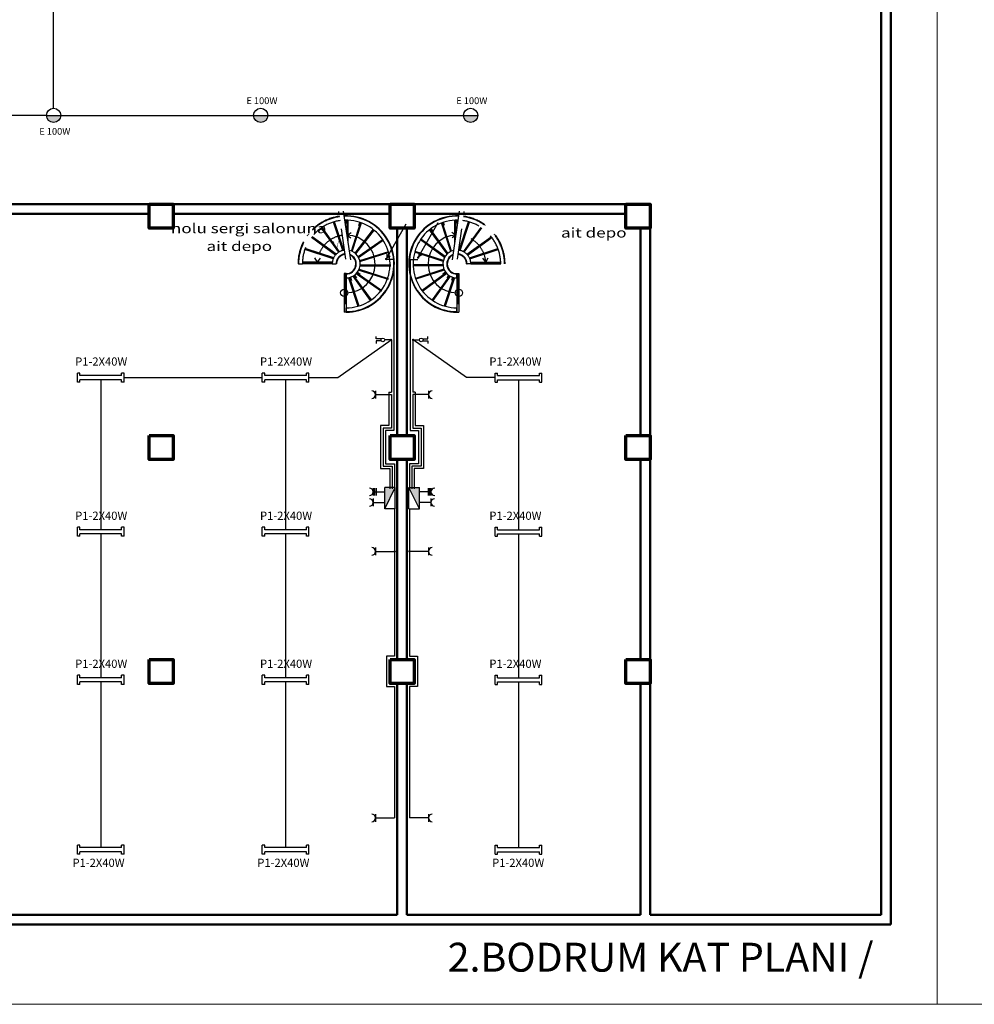
# Model space of a CAD drawing. Units: millimetres. Extents: x 484613 to 513474, y 4430256 to 4434941.
# Drawn here: x 490866 to 492848, y 4430256 to 4432300 of the extents above; entities that cross this region are included whole.
import ezdxf

# ---------------------------------------------------------------- set-up
doc = ezdxf.new("R2010")
doc.units = ezdxf.units.MM
doc.header["$LTSCALE"] = 20
doc.linetypes.add('HIDDEN2', pattern=[4.7625, 3.175, -1.5875])
for name, color, linetype, lineweight in [('DUVAR', 7, 'Continuous', 50), ('KOLON', 3, 'Continuous', 70), ('merdiven', 7, 'Continuous', 30), ('MY', 7, 'Continuous', 13), ('TF', 24, 'Continuous', 13), ('YAZI', 2, 'Continuous', 18)]:
    doc.layers.add(name, color=color, linetype=linetype, lineweight=lineweight)
for name, color, linetype in [('ELK', 4, 'Continuous'), ('OL', 7, 'Continuous'), ('Q3', 4, 'Continuous')]:
    doc.layers.add(name, color=color, linetype=linetype)
doc.styles.add('MYZ', font='times.ttf', dxfattribs={"width": 1.3, "height": 25})
doc.styles.add('POZ', font='TSIMPLEX.shx', dxfattribs={"width": 0.6, "height": 13})
doc.styles.get("Standard").update_dxf_attribs({"font": 'MTCORSVA.TTF'})
doc.styles.add('TİMES', font='times.ttf', dxfattribs={"height": 16})

msp = doc.modelspace()

# ---------------------------------------------------------------- hatches: boundary and pattern name
at = {"layer": 'Q3'}
for points in [[(490921.4, 4432101.3, 1), (490950.9, 4432101.3)], [(491351.6, 4432101.3, 1), (491381, 4432101.3)], [(491787.5, 4432101.3, 1), (491816.9, 4432101.3)]]:
    msp.add_hatch(color=256, dxfattribs=at).paths.add_polyline_path(points)

# ---------------------------------------------------------------- linework, layer by layer
at = {"layer": 'DUVAR'}
for p, q in [((492654.8, 4430441.8), (492654.8, 4434801.8)), ((492674.8, 4430421.8), (492674.8, 4434801.8)), ((490824.8, 4431916.8), (491115.3, 4431916.8)), ((491114.8, 4431916.8), (491134.8, 4431916.8)), ((491184.8, 4431916.8), (491204.8, 4431916.8)), ((491203.1, 4431916.8), (491634.8, 4431916.8)), ((491684.8, 4431916.8), (492124.8, 4431916.8)), ((492174.8, 4431436.8), (492174.8, 4431916.8)), ((490824.8, 4431896.8), (491115.3, 4431896.8)), ((491114.8, 4431896.8), (491134.8, 4431896.8)), ((491184.8, 4431896.8), (491204.8, 4431896.8)), ((491203.1, 4431896.8), (491634.8, 4431896.8)), ((491684.8, 4431896.8), (492124.8, 4431896.8)), ((491649.8, 4431436.8), (491649.8, 4431866.8)), ((491669.8, 4431436.8), (491669.8, 4431866.8)), ((492154.8, 4431436.8), (492154.8, 4431866.8)), ((491649.8, 4430971.8), (491649.8, 4431386.8)), ((491669.8, 4430971.8), (491669.8, 4431386.8)), ((492154.8, 4430971.8), (492154.8, 4431386.8)), ((492174.8, 4430971.8), (492174.8, 4431386.8)), ((491649.8, 4430441.8), (491649.8, 4430921.8)), ((491669.8, 4430441.8), (491669.8, 4430921.8)), ((492154.8, 4430921.8), (492154.8, 4430441.8)), ((492174.8, 4430921.8), (492174.8, 4430441.8)), ((490809.8, 4430441.8), (491649.8, 4430441.8)), ((491669.8, 4430441.8), (492154.8, 4430441.8)), ((492174.8, 4430441.8), (492654.8, 4430441.8)), ((488814.8, 4430421.8), (492674.8, 4430421.8)), ((492154.8, 4430421.8), (492174.8, 4430421.8)), ((492654.8, 4430421.8), (492674.8, 4430421.8))]:
    msp.add_line(p, q, dxfattribs=at)
at = {"layer": 'ELK'}
for p, q in [((490936.2, 4432116), (490936.2, 4432420.8)), ((490921.4, 4432101.3), (489139.7, 4432101.3)), ((490950.9, 4432101.3), (491787.5, 4432101.3)), ((491626.9, 4431803.1), (491642.6, 4431803.1)), ((491642.6, 4431803.1), (491642.6, 4431447.2)), ((491676.9, 4431801.4), (491676.9, 4431447.2)), ((491692.6, 4431801.4), (491676.9, 4431801.4)), ((491526.1, 4431556.9), (491636.9, 4431635.1)), ((491637.6, 4431635.1), (491623.7, 4431635.1)), ((491637.6, 4431635.1), (491637.6, 4431526.5)), ((491681.9, 4431635.1), (491695.8, 4431635.1)), ((491681.9, 4431635.1), (491681.9, 4431526.5)), ((491793.5, 4431556.9), (491682.6, 4431635.1)), ((491082.4, 4431556.9), (491369.6, 4431556.9)), ((491466.3, 4431556.9), (491526.1, 4431556.9)), ((491853.2, 4431556.9), (491793.5, 4431556.9)), ((491034, 4431552.5), (491034, 4431241.2)), ((491417.9, 4431552.5), (491417.9, 4431241.2)), ((491901.6, 4431552.5), (491901.6, 4431241.2)), ((491632.6, 4431526.5), (491632.6, 4431457.2)), ((491637.6, 4431521.5), (491637.6, 4431452.2)), ((491681.9, 4431521.5), (491681.9, 4431452.2)), ((491686.9, 4431526.5), (491686.9, 4431457.2)), ((491615.3, 4431457.2), (491615.3, 4431368.2)), ((491632.6, 4431457.2), (491615.3, 4431457.2)), ((491686.9, 4431457.2), (491704.3, 4431457.2)), ((491704.3, 4431457.2), (491704.3, 4431368.2)), ((491620.3, 4431452.2), (491620.3, 4431373.2)), ((491637.6, 4431452.2), (491620.3, 4431452.2)), ((491642.6, 4431447.2), (491625.3, 4431447.2)), ((491625.3, 4431447.2), (491625.3, 4431378.2)), ((491676.9, 4431447.2), (491694.3, 4431447.2)), ((491681.9, 4431452.2), (491699.3, 4431452.2)), ((491694.3, 4431447.2), (491694.3, 4431378.2)), ((491699.3, 4431452.2), (491699.3, 4431373.2)), ((491620.3, 4431373.2), (491639.4, 4431373.2)), ((491625.3, 4431378.2), (491644.4, 4431378.2)), ((491639.4, 4431373.2), (491639.4, 4431325.9)), ((491644.4, 4431378.2), (491644.4, 4431325.9)), ((491694.3, 4431378.2), (491675.1, 4431378.2)), ((491675.1, 4431378.2), (491675.1, 4431325.9)), ((491680.1, 4431373.2), (491680.1, 4431325.9)), ((491699.3, 4431373.2), (491680.1, 4431373.2)), ((491615.3, 4431368.2), (491634.4, 4431368.2)), ((491634.4, 4431368.2), (491634.4, 4431325.9)), ((491685.1, 4431368.2), (491685.1, 4431325.9)), ((491704.3, 4431368.2), (491685.1, 4431368.2)), ((491644.4, 4431284.4), (491644.4, 4430978.6)), ((491675.1, 4431284.4), (491675.1, 4430978.6)), ((491034, 4431232.4), (491034, 4430933.9)), ((491417.9, 4431232.4), (491417.9, 4430933.9)), ((491901.6, 4431232.4), (491901.6, 4430933.9)), ((491644.4, 4430978.6), (491627.6, 4430978.6)), ((491627.6, 4430978.6), (491627.6, 4430915.8)), ((491675.1, 4430978.6), (491691.9, 4430978.6)), ((491691.9, 4430978.6), (491691.9, 4430915.8)), ((491034, 4430925.1), (491034, 4430581.3)), ((491417.9, 4430925.1), (491417.9, 4430581.3)), ((491901.6, 4430925.1), (491901.6, 4430581.3)), ((491627.6, 4430915.8), (491644, 4430915.8)), ((491644, 4430915.8), (491644, 4430642.7)), ((491691.9, 4430915.8), (491675.5, 4430915.8)), ((491675.5, 4430915.8), (491675.5, 4430642.7))]:
    msp.add_line(p, q, dxfattribs=at)
at = {"layer": 'ELK', "const_width": 2.5}
for points in [[(491635.6, 4431635.1, 1), (491638.1, 4431635.1, 1)], [(491683.9, 4431635.1, -1), (491681.4, 4431635.1, -1)], [(491643.2, 4431196.1, 1), (491645.7, 4431196.1, 1)], [(491676.4, 4431196.1, -1), (491673.9, 4431196.1, -1)]]:
    msp.add_lwpolyline(points, format="xyb", close=True, dxfattribs=at)
at = {"layer": 'KOLON'}
for points in [[(491134.8, 4431916.8), (491184.8, 4431916.8), (491184.8, 4431866.8), (491134.8, 4431866.8)], [(491634.8, 4431916.8), (491684.8, 4431916.8), (491684.8, 4431866.8), (491634.8, 4431866.8)], [(492124.8, 4431916.8), (492174.8, 4431916.8), (492174.8, 4431866.8), (492124.8, 4431866.8)], [(491134.8, 4431436.8), (491184.8, 4431436.8), (491184.8, 4431386.8), (491134.8, 4431386.8)], [(491634.8, 4431436.8), (491684.8, 4431436.8), (491684.8, 4431386.8), (491634.8, 4431386.8)], [(492124.8, 4431436.8), (492174.8, 4431436.8), (492174.8, 4431386.8), (492124.8, 4431386.8)], [(491134.8, 4430971.8), (491184.8, 4430971.8), (491184.8, 4430921.8), (491134.8, 4430921.8)], [(491634.8, 4430971.8), (491684.8, 4430971.8), (491684.8, 4430921.8), (491634.8, 4430921.8)], [(492124.8, 4430971.8), (492174.8, 4430971.8), (492174.8, 4430921.8), (492124.8, 4430921.8)]]:
    msp.add_lwpolyline(points, close=True, dxfattribs=at)
at = {"layer": 'merdiven', "linetype": 'HIDDEN2'}
for p, q in [((491513.3, 4431886.7), (491512.9, 4431887.9)), ((491515.2, 4431887.4), (491514.8, 4431888.5)), ((491542.8, 4431802.7), (491528.6, 4431901.7)), ((491574.3, 4431886.6), (491574.7, 4431887.9)), ((491576.2, 4431886.1), (491576.6, 4431887.3)), ((491741.3, 4431886.1), (491740.9, 4431887.3)), ((491743.2, 4431886.6), (491742.8, 4431887.9)), ((491774.7, 4431802.7), (491789, 4431901.7)), ((491802.3, 4431887.4), (491802.7, 4431888.5)), ((491804.2, 4431886.7), (491804.6, 4431887.9)), ((491485.8, 4431872.7), (491485.1, 4431873.7)), ((491487.3, 4431874), (491486.7, 4431874.8)), ((491489, 4431875.1), (491488.3, 4431876)), ((491528.5, 4431817.3), (491492, 4431867.5)), ((491530.2, 4431818.3), (491493.7, 4431868.6)), ((491536.8, 4431820.9), (491517.7, 4431879.8)), ((491538.8, 4431821.2), (491519.6, 4431880.5)), ((491543.8, 4431876.8), (491543.8, 4431883.5)), ((491545.8, 4431852), (491545.8, 4431883.6)), ((491554.7, 4431819.7), (491573.8, 4431878.5)), ((491562.5, 4431815), (491600.8, 4431865)), ((491569.8, 4431872.7), (491571.9, 4431879.1)), ((491755.1, 4431815), (491718.7, 4431865)), ((491724.3, 4431860.7), (491720.4, 4431866.2)), ((491762.8, 4431819.7), (491743.7, 4431878.5)), ((491747.7, 4431872.7), (491745.6, 4431879.1)), ((491771.7, 4431852), (491771.7, 4431883.6)), ((491773.7, 4431876.8), (491773.7, 4431883.5)), ((491778.7, 4431821.2), (491798, 4431880.5)), ((491780.7, 4431820.9), (491799.9, 4431879.8)), ((491787.3, 4431818.3), (491823.8, 4431868.6)), ((491789, 4431817.3), (491825.5, 4431867.5)), ((491828.6, 4431875.1), (491829.2, 4431876)), ((491830.2, 4431874), (491830.8, 4431874.8)), ((491831.7, 4431872.7), (491832.5, 4431873.7)), ((491463.9, 4431850.9), (491462.9, 4431851.6)), ((491465, 4431852.6), (491464.1, 4431853.2)), ((491466.3, 4431854.1), (491465.4, 4431854.8)), ((491521.7, 4431811.4), (491471.4, 4431847.9)), ((491523, 4431812.9), (491472.8, 4431849.4)), ((491568.4, 4431808.1), (491620.4, 4431844.5)), ((491749.1, 4431808.1), (491699.1, 4431844.5)), ((491794.5, 4431812.9), (491844.8, 4431849.4)), ((491795.8, 4431811.4), (491846.1, 4431847.9)), ((491851.2, 4431854.1), (491852.2, 4431854.8)), ((491852.6, 4431852.6), (491853.4, 4431853.2)), ((491853.7, 4431850.9), (491854.6, 4431851.6)), ((491449.8, 4431823.4), (491448.7, 4431823.7)), ((491450.4, 4431825.2), (491449.4, 4431825.6)), ((491451.2, 4431827.1), (491450, 4431827.5)), ((491517, 4431803.6), (491458, 4431822.8)), ((491517.8, 4431805.4), (491458.8, 4431824.6)), ((491799.7, 4431805.4), (491858.7, 4431824.6)), ((491800.5, 4431803.6), (491859.5, 4431822.8)), ((491526.4, 4431802.6), (491525.5, 4431802.9)), ((491527.7, 4431804.5), (491526.9, 4431805.1)), ((491528.9, 4431806.1), (491528.2, 4431806.6)), ((491530.3, 4431807.5), (491529.5, 4431808.1)), ((491532.1, 4431809), (491531.5, 4431809.7)), ((491533.8, 4431810.1), (491533.2, 4431810.8)), ((491535.6, 4431811), (491535, 4431811.8)), ((491537.7, 4431811.8), (491537.4, 4431812.7)), ((491539.6, 4431812.3), (491539.3, 4431813.2)), ((491551.9, 4431811.1), (491552.2, 4431812)), ((491555.6, 4431809), (491556.1, 4431809.7)), ((491557.2, 4431807.7), (491557.7, 4431808.5)), ((491560, 4431804.5), (491560.8, 4431805.1)), ((491561.1, 4431802.9), (491561.9, 4431803.4)), ((491571.9, 4431799.8), (491632.7, 4431818.9)), ((491745.6, 4431799.8), (491686.8, 4431818.9)), ((491756.4, 4431802.9), (491755.6, 4431803.4)), ((491757.5, 4431804.5), (491756.7, 4431805.1)), ((491760.4, 4431807.7), (491759.8, 4431808.5)), ((491761.9, 4431809), (491761.4, 4431809.7)), ((491765.6, 4431811.1), (491765.3, 4431812)), ((491777.9, 4431812.3), (491778.2, 4431813.2)), ((491779.9, 4431811.8), (491780.2, 4431812.7)), ((491782, 4431811), (491782.6, 4431811.8)), ((491783.8, 4431810.1), (491784.3, 4431810.8)), ((491785.4, 4431809), (491786, 4431809.7)), ((491787.2, 4431807.5), (491788, 4431808.1)), ((491788.6, 4431806.1), (491789.4, 4431806.6)), ((491789.9, 4431804.5), (491790.6, 4431805.1)), ((491791.1, 4431802.6), (491792, 4431802.9)), ((491444.8, 4431792.8), (491443.8, 4431792.8)), ((491444.8, 4431792.8), (491443.8, 4431792.8)), ((491445.2, 4431796.8), (491443.9, 4431796.8)), ((491445, 4431794.8), (491443.9, 4431794.8)), ((491459.8, 4431792.8), (491452.8, 4431792.8)), ((491514.8, 4431792.8), (491452.8, 4431792.8)), ((491515, 4431794.8), (491453, 4431794.8)), ((491515.2, 4431796.8), (491453.2, 4431796.8)), ((491514.8, 4431792.8), (491507.8, 4431792.8)), ((491523.8, 4431792.8), (491522.8, 4431792.8)), ((491523.8, 4431792.8), (491522.8, 4431792.8)), ((491523.9, 4431794.8), (491523, 4431794.8)), ((491524.2, 4431796.8), (491523.3, 4431796.8)), ((491524.8, 4431799), (491523.9, 4431799.3)), ((491525.5, 4431800.8), (491524.6, 4431801.1)), ((491562.1, 4431784.7), (491563.1, 4431784.4)), ((491562.9, 4431799), (491563.8, 4431799.3)), ((491562.9, 4431786.6), (491563.8, 4431786.3)), ((491563.4, 4431797), (491564.3, 4431797.3)), ((491563.7, 4431790.8), (491564.7, 4431790.8)), ((491563.8, 4431792.8), (491564.8, 4431792.8)), ((491570.7, 4431782), (491631.5, 4431762.9)), ((491572.7, 4431790.8), (491636.5, 4431790.8)), ((491744.8, 4431790.8), (491683, 4431790.8)), ((491746.9, 4431782), (491688, 4431762.9)), ((491753.7, 4431792.8), (491752.7, 4431792.8)), ((491753.8, 4431790.8), (491752.8, 4431790.8)), ((491754.1, 4431797), (491753.2, 4431797.3)), ((491754.7, 4431799), (491753.8, 4431799.3)), ((491754.7, 4431786.6), (491753.8, 4431786.3)), ((491755.4, 4431784.7), (491754.5, 4431784.4)), ((491792, 4431800.8), (491792.9, 4431801.1)), ((491792.7, 4431799), (491793.6, 4431799.3)), ((491793.3, 4431796.8), (491794.3, 4431796.8)), ((491793.6, 4431794.8), (491794.5, 4431794.8)), ((491793.7, 4431792.8), (491794.7, 4431792.8)), ((491793.7, 4431792.8), (491794.7, 4431792.8)), ((491802.4, 4431796.8), (491864.4, 4431796.8)), ((491802.5, 4431794.8), (491864.5, 4431794.8)), ((491802.7, 4431792.8), (491809.7, 4431792.8)), ((491802.7, 4431792.8), (491864.7, 4431792.8)), ((491541.8, 4431772.9), (491541.8, 4431692.8)), ((491543.8, 4431772.8), (491543.8, 4431771.8)), ((491543.8, 4431771.8), (491543.8, 4431763.8)), ((491543.8, 4431763.8), (491543.8, 4431756.8)), ((491548.1, 4431773.2), (491548.4, 4431772.3)), ((491550, 4431773.8), (491550.3, 4431772.8)), ((491550.8, 4431764.7), (491570, 4431705.8)), ((491552.8, 4431765.2), (491555, 4431758.5)), ((491553.9, 4431775.5), (491554.5, 4431774.7)), ((491555.6, 4431776.6), (491556.2, 4431775.8)), ((491558.8, 4431779.5), (491559.5, 4431778.9)), ((491559.2, 4431768.3), (491595.6, 4431718.2)), ((491560, 4431781), (491560.8, 4431780.5)), ((491560.9, 4431769.4), (491565, 4431763.7)), ((491566, 4431774.2), (491618.1, 4431737.8)), ((491567.3, 4431775.8), (491573, 4431771.6)), ((491751.5, 4431774.2), (491701.5, 4431737.8)), ((491758.3, 4431768.3), (491722, 4431718.2)), ((491750.3, 4431775.8), (491744.6, 4431771.6)), ((491766.7, 4431764.7), (491747.5, 4431705.8)), ((491756.7, 4431769.4), (491752.5, 4431763.7)), ((491757.5, 4431781), (491756.7, 4431780.5)), ((491758.8, 4431779.5), (491758, 4431778.9)), ((491761.9, 4431776.6), (491761.4, 4431775.8)), ((491764.7, 4431765.2), (491762.6, 4431758.5)), ((491763.6, 4431775.5), (491763, 4431774.7)), ((491767.5, 4431773.8), (491767.2, 4431772.8)), ((491769.4, 4431773.2), (491769.1, 4431772.3)), ((491773.7, 4431772.8), (491773.7, 4431771.8)), ((491773.7, 4431771.8), (491773.7, 4431763.8)), ((491773.7, 4431763.8), (491773.7, 4431756.8)), ((491775.7, 4431772.9), (491775.7, 4431692.8)), ((491543.8, 4431708.8), (491543.8, 4431701.8)), ((491543.8, 4431701.8), (491543.8, 4431693.8)), ((491773.7, 4431708.8), (491773.7, 4431701.8)), ((491773.7, 4431701.8), (491773.7, 4431693.8)), ((491543.8, 4431693.8), (491543.8, 4431692.8)), ((491773.7, 4431693.8), (491773.7, 4431692.8))]:
    msp.add_line(p, q, dxfattribs=at)
at = {"layer": 'merdiven'}
for p, q in [((491553.1, 4431801.3), (491538.5, 4431902.6)), ((491578.2, 4431885.5), (491578.5, 4431886.6)), ((491739.4, 4431885.5), (491739, 4431886.6)), ((491764.4, 4431801.3), (491779, 4431902.6)), ((491547.8, 4431838.1), (491547.8, 4431883.6)), ((491556.5, 4431818.8), (491575.7, 4431877.9)), ((491563.9, 4431813.6), (491602.4, 4431863.8)), ((491753.6, 4431813.6), (491717.1, 4431863.8)), ((491761, 4431818.8), (491741.8, 4431877.9)), ((491769.7, 4431838.1), (491769.7, 4431883.6)), ((491545.7, 4431852.8), (491554.1, 4431858.2)), ((491545.7, 4431852.8), (491553.7, 4431846.8)), ((491771.8, 4431852.8), (491763.4, 4431858.2)), ((491771.8, 4431852.8), (491763.8, 4431846.8)), ((491569.4, 4431806.4), (491621.6, 4431842.8)), ((491748.2, 4431806.4), (491698, 4431842.8)), ((491484, 4431796.8), (491478.8, 4431805.3)), ((491484, 4431796.8), (491490.2, 4431804.6)), ((491553.7, 4431810.2), (491554, 4431811.1)), ((491558.6, 4431806.3), (491559.2, 4431807.1)), ((491572.3, 4431797.8), (491633.3, 4431817)), ((491745.2, 4431797.8), (491686.2, 4431817)), ((491758.9, 4431806.3), (491758.4, 4431807.1)), ((491763.8, 4431810.2), (491763.5, 4431811.1)), ((491833.5, 4431796.8), (491827.3, 4431804.6)), ((491833.5, 4431796.8), (491838.7, 4431805.3)), ((491444.8, 4431792.8), (491452.8, 4431792.8)), ((491514.8, 4431792.8), (491522.8, 4431792.8)), ((491561.2, 4431782.9), (491562.1, 4431782.6)), ((491562, 4431801.1), (491562.8, 4431801.6)), ((491563.4, 4431788.8), (491564.4, 4431788.8)), ((491563.7, 4431795), (491564.6, 4431795.3)), ((491572.5, 4431788.8), (491636.5, 4431788.8)), ((491745, 4431788.8), (491683.1, 4431788.8)), ((491753.8, 4431795), (491752.9, 4431795.3)), ((491754.1, 4431788.8), (491753.1, 4431788.8)), ((491755.5, 4431801.1), (491754.7, 4431801.6)), ((491756.3, 4431782.9), (491755.4, 4431782.6)), ((491802.7, 4431792.8), (491794.7, 4431792.8)), ((491539.8, 4431773.2), (491539.8, 4431692.9)), ((491543.8, 4431772.8), (491539.8, 4431773.2)), ((491543.8, 4431772.8), (491543.8, 4431771.8)), ((491543.8, 4431763.8), (491543.8, 4431771.8)), ((491543.8, 4431771.8), (491543.8, 4431763.8)), ((491543.8, 4431763.8), (491543.8, 4431701.8)), ((491546.1, 4431772.9), (491546.4, 4431772)), ((491548.9, 4431764.3), (491568, 4431705.3)), ((491552.1, 4431774.6), (491552.7, 4431773.8)), ((491557.3, 4431778), (491558.1, 4431777.5)), ((491557.5, 4431767.2), (491593.9, 4431717.1)), ((491564.7, 4431772.7), (491616.8, 4431736.3)), ((491569.9, 4431780.1), (491630.8, 4431761)), ((491747.6, 4431780.1), (491688.7, 4431761)), ((491752.8, 4431772.7), (491702.7, 4431736.3)), ((491760, 4431767.2), (491723.7, 4431717.1)), ((491768.6, 4431764.3), (491749.5, 4431705.3)), ((491760.2, 4431778), (491759.4, 4431777.5)), ((491765.4, 4431774.6), (491764.8, 4431773.8)), ((491771.4, 4431772.9), (491771.1, 4431772)), ((491773.7, 4431772.8), (491777.7, 4431773.2)), ((491773.7, 4431772.8), (491773.7, 4431771.8)), ((491773.7, 4431763.8), (491773.7, 4431771.8)), ((491773.7, 4431771.8), (491773.7, 4431763.8)), ((491773.7, 4431763.8), (491773.7, 4431701.8)), ((491777.7, 4431773.2), (491777.7, 4431692.9)), ((491543.8, 4431732.8), (491539.8, 4431732.8)), ((491773.7, 4431732.8), (491777.7, 4431732.8)), ((491543.8, 4431693.8), (491543.8, 4431701.8)), ((491543.8, 4431701.8), (491543.8, 4431693.8)), ((491773.7, 4431693.8), (491773.7, 4431701.8)), ((491773.7, 4431701.8), (491773.7, 4431693.8)), ((491543.8, 4431692.8), (491539.8, 4431692.9)), ((491543.8, 4431693.8), (491543.8, 4431692.8)), ((491773.7, 4431693.8), (491773.7, 4431692.8)), ((491773.7, 4431692.8), (491777.7, 4431692.9))]:
    msp.add_line(p, q, dxfattribs=at)
for centre in [(491539.8, 4431732.8), (491777.7, 4431732.8)]:
    msp.add_circle(centre, 7.5, dxfattribs=at)
at = {"layer": 'merdiven', "linetype": 'HIDDEN2'}
for centre, radius, start, end in [((491543.8, 4431792.8), 100, 97.96, 180), ((491543.8, 4431792.8), 99, 97.9576, 180), ((491773.7, 4431792.8), 99, 0, 82.0424), ((491773.7, 4431792.8), 100, 0, 82.04), ((491543.8, 4431792.8), 91, 97.9363, 180), ((491773.7, 4431792.8), 91, 0, 82.0637), ((491543.8, 4431792.8), 60, 97.8, 180), ((491773.7, 4431792.8), 60, 0, 82.2), ((491543.8, 4431792.8), 29, 97.3724, 180), ((491543.8, 4431792.8), 21, 97.057, 180), ((491543.8, 4431792.8), 20, 96.9999, 180), ((491773.7, 4431792.8), 20, 0, 83.0001), ((491773.7, 4431792.8), 21, 0, 82.943), ((491773.7, 4431792.8), 29, 0, 82.6276)]:
    msp.add_arc(centre, radius, start, end, dxfattribs=at)
at = {"layer": 'merdiven'}
for centre, radius, start, end in [((491543.8, 4431792.8), 100, 270, 92.2196), ((491543.8, 4431792.8), 99, 270, 92.1589), ((491773.7, 4431792.8), 100, 87.7804, 270), ((491773.7, 4431792.8), 99, 87.8411, 270), ((491543.8, 4431792.8), 91, 270, 91.6256), ((491773.7, 4431792.8), 91, 88.3744, 270), ((491543.8, 4431792.8), 60, 270, 88.2), ((491773.7, 4431792.8), 60, 91.8, 270), ((491543.8, 4431792.8), 29, 270, 77.1445), ((491543.8, 4431792.8), 21, 270, 68.4552), ((491543.8, 4431792.8), 20, 270, 66.8044), ((491773.7, 4431792.8), 29, 102.8555, 270), ((491773.7, 4431792.8), 21, 111.5448, 270), ((491773.7, 4431792.8), 20, 113.1956, 270)]:
    msp.add_arc(centre, radius, start, end, dxfattribs=at)
at = {"layer": 'Q3'}
for p, q in [((490921.4, 4432101.3), (490950.9, 4432101.3)), ((491351.6, 4432101.3), (491381, 4432101.3)), ((491787.5, 4432101.3), (491816.9, 4432101.3)), ((491645.7, 4431328.4), (491623.7, 4431328.4)), ((491623.7, 4431284.4), (491623.7, 4431328.4)), ((491623.7, 4431284.4), (491645.7, 4431328.4)), ((491645.7, 4431284.4), (491645.7, 4431328.4)), ((491645.7, 4431284.4), (491645.7, 4431328.4)), ((491673.8, 4431328.4), (491695.9, 4431328.4)), ((491673.8, 4431284.4), (491673.8, 4431328.4)), ((491673.8, 4431284.4), (491673.8, 4431328.4)), ((491695.9, 4431284.4), (491673.8, 4431328.4)), ((491695.9, 4431284.4), (491695.9, 4431328.4))]:
    msp.add_line(p, q, dxfattribs=at)
at = {"layer": 'Q3', "color": 2}
for p, q in [((491626.9, 4431803.1), (491668.4, 4431876.2)), ((491693.4, 4431806), (491734.8, 4431879.2)), ((491606.3, 4431637.2), (491606.3, 4431642.2)), ((491713.2, 4431637.2), (491713.2, 4431642.2)), ((491616.8, 4431637.2), (491606.3, 4431637.2)), ((491606.3, 4431633.1), (491606.3, 4431628)), ((491616.8, 4431633.1), (491606.3, 4431633.1)), ((491702.7, 4431637.2), (491713.2, 4431637.2)), ((491702.7, 4431633.1), (491713.2, 4431633.1)), ((491713.2, 4431633.1), (491713.2, 4431628)), ((491599.7, 4431327.7), (491599.7, 4431311.8)), ((491602.7, 4431327.7), (491602.7, 4431311.8)), ((491605.7, 4431327.7), (491605.7, 4431311.8)), ((491713.8, 4431327.7), (491713.8, 4431311.8)), ((491716.8, 4431327.7), (491716.8, 4431311.8)), ((491719.8, 4431327.7), (491719.8, 4431311.8))]:
    msp.add_line(p, q, dxfattribs=at)
at = {"layer": 'Q3', "color": 3}
for p, q in [((490990.6, 4431566.3), (490985.6, 4431566.3)), ((490985.6, 4431547.5), (490985.6, 4431566.3)), ((490990.6, 4431561.3), (490990.6, 4431566.3)), ((491077.4, 4431561.3), (490990.6, 4431561.3)), ((491082.4, 4431566.3), (491077.4, 4431566.3)), ((491077.4, 4431561.3), (491077.4, 4431566.3)), ((491082.4, 4431547.5), (491082.4, 4431566.3)), ((491374.6, 4431566.3), (491369.6, 4431566.3)), ((491369.6, 4431547.5), (491369.6, 4431566.3)), ((491374.6, 4431561.3), (491374.6, 4431566.3)), ((491461.3, 4431561.3), (491374.6, 4431561.3)), ((491466.3, 4431566.3), (491461.3, 4431566.3)), ((491461.3, 4431561.3), (491461.3, 4431566.3)), ((491466.3, 4431547.5), (491466.3, 4431566.3)), ((491853.2, 4431566.3), (491858.2, 4431566.3)), ((491853.2, 4431547.5), (491853.2, 4431566.3)), ((491858.2, 4431561.3), (491858.2, 4431566.3)), ((491858.2, 4431561.3), (491945, 4431561.3)), ((491945, 4431566.3), (491950, 4431566.3)), ((491945, 4431561.3), (491945, 4431566.3)), ((491950, 4431547.5), (491950, 4431566.3)), ((490990.6, 4431547.5), (490985.6, 4431547.5)), ((491077.4, 4431552.5), (490990.6, 4431552.5)), ((490990.6, 4431547.5), (490990.6, 4431552.5)), ((491077.4, 4431547.5), (491077.4, 4431552.5)), ((491082.4, 4431547.5), (491077.4, 4431547.5)), ((491374.6, 4431547.5), (491369.6, 4431547.5)), ((491461.3, 4431552.5), (491374.6, 4431552.5)), ((491374.6, 4431547.5), (491374.6, 4431552.5)), ((491461.3, 4431547.5), (491461.3, 4431552.5)), ((491466.3, 4431547.5), (491461.3, 4431547.5)), ((491853.2, 4431547.5), (491858.2, 4431547.5)), ((491858.2, 4431552.5), (491945, 4431552.5)), ((491858.2, 4431547.5), (491858.2, 4431552.5)), ((491945, 4431547.5), (491945, 4431552.5)), ((491945, 4431547.5), (491950, 4431547.5)), ((490990.6, 4431246.2), (490985.6, 4431246.2)), ((490985.6, 4431227.4), (490985.6, 4431246.2)), ((490990.6, 4431241.2), (490990.6, 4431246.2)), ((491077.4, 4431241.2), (490990.6, 4431241.2)), ((491077.4, 4431232.4), (490990.6, 4431232.4)), ((490990.6, 4431227.4), (490990.6, 4431232.4)), ((491082.4, 4431246.2), (491077.4, 4431246.2)), ((491077.4, 4431241.2), (491077.4, 4431246.2)), ((491077.4, 4431227.4), (491077.4, 4431232.4)), ((491082.4, 4431227.4), (491082.4, 4431246.2)), ((491374.6, 4431246.2), (491369.6, 4431246.2)), ((491369.6, 4431227.4), (491369.6, 4431246.2)), ((491374.6, 4431241.2), (491374.6, 4431246.2)), ((491461.3, 4431241.2), (491374.6, 4431241.2)), ((491461.3, 4431232.4), (491374.6, 4431232.4)), ((491374.6, 4431227.4), (491374.6, 4431232.4)), ((491466.3, 4431246.2), (491461.3, 4431246.2)), ((491461.3, 4431241.2), (491461.3, 4431246.2)), ((491461.3, 4431227.4), (491461.3, 4431232.4)), ((491466.3, 4431227.4), (491466.3, 4431246.2)), ((491853.2, 4431246.2), (491858.2, 4431246.2)), ((491853.2, 4431227.4), (491853.2, 4431246.2)), ((491858.2, 4431241.2), (491858.2, 4431246.2)), ((491858.2, 4431241.2), (491945, 4431241.2)), ((491858.2, 4431232.4), (491945, 4431232.4)), ((491858.2, 4431227.4), (491858.2, 4431232.4)), ((491945, 4431246.2), (491950, 4431246.2)), ((491945, 4431241.2), (491945, 4431246.2)), ((491945, 4431227.4), (491945, 4431232.4)), ((491950, 4431227.4), (491950, 4431246.2)), ((490990.6, 4431227.4), (490985.6, 4431227.4)), ((491082.4, 4431227.4), (491077.4, 4431227.4)), ((491374.6, 4431227.4), (491369.6, 4431227.4)), ((491466.3, 4431227.4), (491461.3, 4431227.4)), ((491853.2, 4431227.4), (491858.2, 4431227.4)), ((491945, 4431227.4), (491950, 4431227.4)), ((490990.6, 4430938.9), (490985.6, 4430938.9)), ((490985.6, 4430920.1), (490985.6, 4430938.9)), ((490990.6, 4430933.9), (490990.6, 4430938.9)), ((491077.4, 4430933.9), (490990.6, 4430933.9)), ((491077.4, 4430925.1), (490990.6, 4430925.1)), ((490990.6, 4430920.1), (490990.6, 4430925.1)), ((491082.4, 4430938.9), (491077.4, 4430938.9)), ((491077.4, 4430933.9), (491077.4, 4430938.9)), ((491077.4, 4430920.1), (491077.4, 4430925.1)), ((491082.4, 4430920.1), (491082.4, 4430938.9)), ((491374.6, 4430938.9), (491369.6, 4430938.9)), ((491369.6, 4430920.1), (491369.6, 4430938.9)), ((491374.6, 4430933.9), (491374.6, 4430938.9)), ((491461.3, 4430933.9), (491374.6, 4430933.9)), ((491461.3, 4430925.1), (491374.6, 4430925.1)), ((491374.6, 4430920.1), (491374.6, 4430925.1)), ((491466.3, 4430938.9), (491461.3, 4430938.9)), ((491461.3, 4430933.9), (491461.3, 4430938.9)), ((491461.3, 4430920.1), (491461.3, 4430925.1)), ((491466.3, 4430920.1), (491466.3, 4430938.9)), ((491853.2, 4430938.9), (491858.2, 4430938.9)), ((491853.2, 4430920.1), (491853.2, 4430938.9)), ((491858.2, 4430933.9), (491858.2, 4430938.9)), ((491858.2, 4430933.9), (491945, 4430933.9)), ((491858.2, 4430925.1), (491945, 4430925.1)), ((491858.2, 4430920.1), (491858.2, 4430925.1)), ((491945, 4430938.9), (491950, 4430938.9)), ((491945, 4430933.9), (491945, 4430938.9)), ((491945, 4430920.1), (491945, 4430925.1)), ((491950, 4430920.1), (491950, 4430938.9)), ((490990.6, 4430920.1), (490985.6, 4430920.1)), ((491082.4, 4430920.1), (491077.4, 4430920.1)), ((491374.6, 4430920.1), (491369.6, 4430920.1)), ((491466.3, 4430920.1), (491461.3, 4430920.1)), ((491853.2, 4430920.1), (491858.2, 4430920.1)), ((491945, 4430920.1), (491950, 4430920.1)), ((490990.6, 4430586.3), (490985.6, 4430586.3)), ((490985.6, 4430567.5), (490985.6, 4430586.3)), ((490990.6, 4430581.3), (490990.6, 4430586.3)), ((491077.4, 4430581.3), (490990.6, 4430581.3)), ((491082.4, 4430586.3), (491077.4, 4430586.3)), ((491077.4, 4430581.3), (491077.4, 4430586.3)), ((491082.4, 4430567.5), (491082.4, 4430586.3)), ((491374.6, 4430586.3), (491369.6, 4430586.3)), ((491369.6, 4430567.5), (491369.6, 4430586.3)), ((491374.6, 4430581.3), (491374.6, 4430586.3)), ((491461.3, 4430581.3), (491374.6, 4430581.3)), ((491466.3, 4430586.3), (491461.3, 4430586.3)), ((491461.3, 4430581.3), (491461.3, 4430586.3)), ((491466.3, 4430567.5), (491466.3, 4430586.3)), ((491853.2, 4430586.3), (491858.2, 4430586.3)), ((491853.2, 4430567.5), (491853.2, 4430586.3)), ((491858.2, 4430581.3), (491858.2, 4430586.3)), ((491858.2, 4430581.3), (491945, 4430581.3)), ((491945, 4430586.3), (491950, 4430586.3)), ((491945, 4430581.3), (491945, 4430586.3)), ((491950, 4430567.5), (491950, 4430586.3)), ((490990.6, 4430567.5), (490985.6, 4430567.5)), ((491077.4, 4430572.5), (490990.6, 4430572.5)), ((490990.6, 4430567.5), (490990.6, 4430572.5)), ((491077.4, 4430567.5), (491077.4, 4430572.5)), ((491082.4, 4430567.5), (491077.4, 4430567.5)), ((491374.6, 4430567.5), (491369.6, 4430567.5)), ((491461.3, 4430572.5), (491374.6, 4430572.5)), ((491374.6, 4430567.5), (491374.6, 4430572.5)), ((491461.3, 4430567.5), (491461.3, 4430572.5)), ((491466.3, 4430567.5), (491461.3, 4430567.5)), ((491853.2, 4430567.5), (491858.2, 4430567.5)), ((491858.2, 4430572.5), (491945, 4430572.5)), ((491858.2, 4430567.5), (491858.2, 4430572.5)), ((491945, 4430567.5), (491945, 4430572.5)), ((491945, 4430567.5), (491950, 4430567.5))]:
    msp.add_line(p, q, dxfattribs=at)
at = {"layer": 'Q3', "color": 4}
for p, q in [((491604.9, 4431529.5), (491604.9, 4431513.6)), ((491604.9, 4431521.5), (491637.6, 4431521.5)), ((491632.6, 4431526.5), (491637.6, 4431526.5)), ((491686.9, 4431526.5), (491681.9, 4431526.5)), ((491714.6, 4431521.5), (491681.9, 4431521.5)), ((491714.6, 4431529.5), (491714.6, 4431513.6)), ((491599.7, 4431319.7), (491623.7, 4431319.7)), ((491719.8, 4431319.7), (491695.9, 4431319.7)), ((491599.8, 4431305.7), (491599.8, 4431289.8)), ((491599.8, 4431297.7), (491623.7, 4431297.7)), ((491719.8, 4431297.7), (491695.9, 4431297.7)), ((491719.8, 4431305.7), (491719.8, 4431289.8)), ((491645.7, 4431284.4), (491623.7, 4431284.4)), ((491673.8, 4431284.4), (491695.9, 4431284.4)), ((491604.9, 4431204.1), (491604.9, 4431188.2)), ((491604.9, 4431196.1), (491644.4, 4431196.1)), ((491714.6, 4431196.1), (491675.1, 4431196.1)), ((491714.6, 4431204.1), (491714.6, 4431188.2)), ((491604.9, 4430650.7), (491604.9, 4430634.8)), ((491604.9, 4430642.7), (491644, 4430642.7)), ((491714.6, 4430642.7), (491675.5, 4430642.7)), ((491714.6, 4430650.7), (491714.6, 4430634.8))]:
    msp.add_line(p, q, dxfattribs=at)
at = {"layer": 'Q3', "const_width": 2.5}
for points in [[(491628.2, 4431803.1, 1), (491625.7, 4431803.1, 1)], [(491694.6, 4431806, 1), (491692.1, 4431806, 1)]]:
    msp.add_lwpolyline(points, format="xyb", close=True, dxfattribs=at)
at = {"layer": 'Q3', "linetype": 'ByBlock'}
for centre in [(490936.2, 4432101.3), (491366.3, 4432101.3), (491802.2, 4432101.3)]:
    msp.add_circle(centre, 14.7, dxfattribs=at)
at = {"layer": 'Q3', "color": 2}
for centre in [(491620, 4431635.1), (491699.6, 4431635.1)]:
    msp.add_circle(centre, 3.76, dxfattribs=at)
at = {"layer": 'Q3', "color": 4}
for centre, start, end in [((491597.1, 4431521.5), 270, 90), ((491722.4, 4431521.5), 90, 270), ((491592, 4431319.7), 270, 90), ((491727.6, 4431319.7), 90, 270), ((491592, 4431297.7), 270, 90), ((491727.5, 4431297.7), 90, 270), ((491597.1, 4431196.1), 270, 90), ((491722.4, 4431196.1), 90, 270), ((491597.1, 4430642.7), 270, 90), ((491722.4, 4430642.7), 90, 270)]:
    msp.add_arc(centre, 7.76, start, end, dxfattribs=at)
at = {"layer": 'Q3', "color": 2}
for points in [[(491626.9, 4431803.1), (491626.9, 4431814.4), (491636.7, 4431808.8), (491626.9, 4431814.4)], [(491693.4, 4431806), (491693.3, 4431817.3), (491703.1, 4431811.7), (491693.3, 4431817.3)]]:
    msp.add_solid(points, dxfattribs=at)
at = {"layer": 'Q3'}
for points in [[(491645.7, 4431328.4), (491623.7, 4431284.4), (491623.7, 4431328.4), (491623.7, 4431284.4)], [(491673.8, 4431328.4), (491695.9, 4431284.4), (491695.9, 4431328.4), (491695.9, 4431284.4)]]:
    msp.add_solid(points, dxfattribs=at)
at = {"layer": 'TF', "color": 6}
for points in [[(492771.3, 4430255.8), (488692.3, 4430255.8), (488692.3, 4434941.2), (492771.3, 4434941.2)], [(495803.6, 4430255.8), (492771.3, 4430255.8), (492771.3, 4434941.2), (495803.6, 4434941.2)]]:
    msp.add_lwpolyline(points, close=True, dxfattribs=at)

# ---------------------------------------------------------------- texts
at = {"layer": 'merdiven', "linetype": 'HIDDEN2', "style": 'POZ', "width": 0.6}
msp.add_text('*./', height=15, dxfattribs=at).set_placement((491514.3, 4431824.4))
at = {"layer": 'MY', "style": 'MYZ', "width": 1.3}
for s, p in [(' nolu sergi salonuna', (491171.8, 4431856.7)), ('ait depo', (491989.9, 4431847.7)), ('ait depo', (491253.7, 4431819.7))]:
    msp.add_text(s, height=20, dxfattribs=at).set_placement(p)
at = {"layer": 'OL', "style": 'TİMES'}
msp.add_text('2.BODRUM KAT PLANI /', height=60, dxfattribs=at).set_placement((491754.5, 4430323.6))
at = {"layer": 'YAZI'}
for p in [(491336.5, 4432124.7), (491772.4, 4432124.7), (490906.4, 4432061)]:
    msp.add_text('E 100W', height=14.11, dxfattribs=at).set_placement(p)
at = {"layer": 'YAZI', "color": 2}
for p in [(490980.9, 4431581.7), (491364.8, 4431581.7), (491841.1, 4431581.7), (490980.9, 4431261.6), (491364.8, 4431261.6), (491841.1, 4431261.6), (490980.9, 4430954.3), (491364.8, 4430954.3), (491841.1, 4430954.3), (490975.3, 4430541.1), (491359.2, 4430541.1), (491846.8, 4430541.1)]:
    msp.add_text('P1-2X40W', height=17.06, dxfattribs=at).set_placement(p)

doc.saveas('drawing.dxf')
